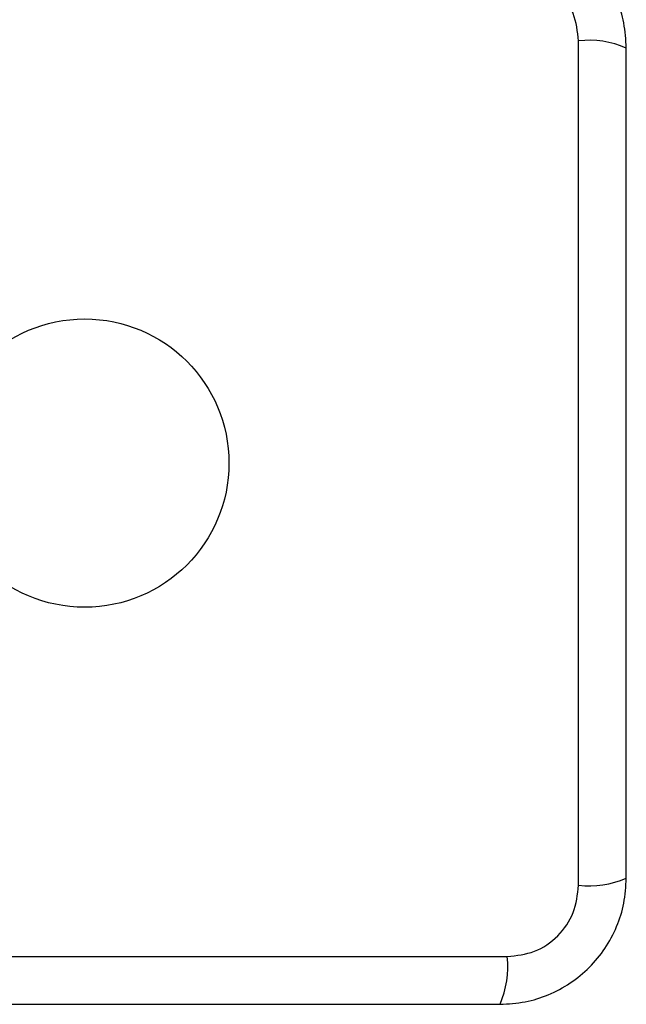
# Model space of a CAD drawing. Units: millimetres. Extents: x 2840 to 9211, y 381 to 9350.
# Drawn here: x 4411 to 4465, y 5557 to 5644 of the extents above; entities that cross this region are included whole.
import ezdxf

# ---------------------------------------------------------------- set-up
doc = ezdxf.new("R2010")
doc.units = ezdxf.units.MM
doc.header["$MEASUREMENT"] = 0

msp = doc.modelspace()

# ---------------------------------------------------------------- linework, layer by layer
at = {"linetype": 'Continuous', "lineweight": 25}
for p, q in [((4461.24244, 5567.30244), (4461.24244, 5642.58671)), ((4379.59969, 5560.94397), (4454.88397, 5560.94397))]:
    msp.add_line(p, q, dxfattribs=at)
msp.add_circle((4417.24182, 5604.94459), 12.85, dxfattribs=at)
for centre, radius, start, end in [((4462.17338, 5634.36563), 8.27362, 66.3537161, 96.4605093), ((4462.17339, 5575.52307), 8.27317, 263.5390297, 293.6475306), ((4446.66334, 5560.01302), 8.27317, 336.3524694, 6.4609703)]:
    msp.add_arc(centre, radius, start, end, dxfattribs=at)
for points, knots in [([(4465.49184, 5641.94459), (4465.44829, 5642.69658), (4465.36313, 5644.16736), (4464.68946, 5646.2932), (4463.65705, 5648.23586), (4462.25021, 5649.9465), (4460.54088, 5651.35455), (4458.59808, 5652.38917), (4456.46965, 5653.06535), (4454.99553, 5653.15086), (4454.24182, 5653.19458)], [0, 0, 0, 0, 0.12782331, 0.250003901, 0.375726866, 0.499753025, 0.623748986, 0.74943026, 0.871884965, 1, 1, 1, 1]), ([(4461.24244, 5642.58671), (4461.14784, 5643.41719), (4460.95875, 5645.07715), (4459.48839, 5647.18715), (4457.37801, 5648.66048), (4455.71636, 5648.85017), (4454.88397, 5648.94519)], [0, 0, 0, 0, 0.25002805, 0.49975448, 0.74940466, 1, 1, 1, 1]), ([(4465.49184, 5567.94459), (4465.49184, 5574.09154), (4465.49184, 5586.38552), (4465.49184, 5604.9445), (4465.49184, 5623.50358), (4465.49184, 5635.79756), (4465.49184, 5641.94459)], [0, 0, 0, 0, 0.2499981, 0.49999996, 0.74999814, 1, 1, 1, 1]), ([(4454.24182, 5556.69457), (4454.99382, 5556.73811), (4456.4646, 5556.82327), (4458.59043, 5557.49696), (4460.53311, 5558.52933), (4462.24372, 5559.93622), (4463.65181, 5561.6455), (4464.68639, 5563.58834), (4465.36257, 5565.71676), (4465.4481, 5567.19088), (4465.49184, 5567.94459)], [0, 0, 0, 0, 0.1278249, 0.25000379, 0.37572816, 0.49975293, 0.62374987, 0.74943026, 0.87188488, 1, 1, 1, 1]), ([(4454.88397, 5560.94397), (4455.71445, 5561.03856), (4457.3744, 5561.22765), (4459.48437, 5562.69804), (4460.95774, 5564.80838), (4461.14742, 5566.47004), (4461.24244, 5567.30244)], [0, 0, 0, 0, 0.25002826, 0.49975241, 0.74940446, 1, 1, 1, 1]), ([(4380.24182, 5556.69457), (4386.38876, 5556.69457), (4398.68275, 5556.69457), (4417.24172, 5556.69457), (4435.8008, 5556.69457), (4448.09478, 5556.69457), (4454.24182, 5556.69457)], [0, 0, 0, 0, 0.2499981, 0.49999996, 0.74999814, 1, 1, 1, 1])]:
    msp.add_open_spline(points, degree=3, knots=knots, dxfattribs=at)

doc.saveas('drawing.dxf')
